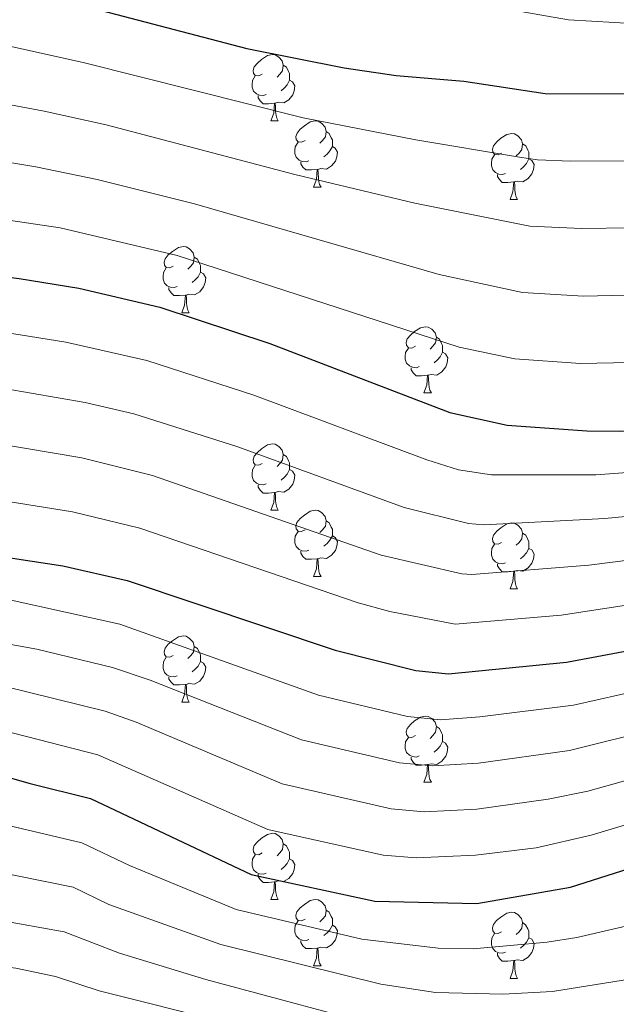
# Model space of a CAD drawing. Units: metres. Extents: x 674370 to 678900, y 4746443 to 4749527.
# Drawn here: x 675654 to 675744, y 4748704 to 4748854 of the extents above; entities that cross this region are included whole.
import ezdxf

# ---------------------------------------------------------------- set-up
doc = ezdxf.new("R2010")
doc.units = ezdxf.units.M
doc.header["$MEASUREMENT"] = 0
for name, color, linetype, lineweight in [('Level 36', 19, 'Continuous', 40), ('Level 4', 36, 'Continuous', 30), ('Level 5', 36, 'Continuous', 0)]:
    doc.layers.add(name, color=color, linetype=linetype, lineweight=lineweight)

msp = doc.modelspace()

# ---------------------------------------------------------------- linework, layer by layer
at = {"layer": 'Level 36', "color": 92, "linetype": 'Continuous', "lineweight": 0}
for points in [[(675690.75, 4748845.38), (675690.22, 4748845.12), (675689.69, 4748845.17), (675689.43, 4748845.54), (675689.37, 4748845.97), (675689.53, 4748846.49), (675690.01, 4748847.08), (675690.65, 4748847.61), (675691.55, 4748848.2), (675692.29, 4748848.36), (675692.71, 4748848.3), (675693.25, 4748847.99), (675693.77, 4748847.4), (675693.93, 4748846.76), (675693.83, 4748845.91), (675693.4, 4748845.38), (675692.98, 4748844.96)], [(675693.93, 4748846.76), (675694.41, 4748846.45), (675694.73, 4748845.81), (675694.89, 4748845.49), (675694.89, 4748844.91), (675694.89, 4748844.48), (675694.51, 4748843.79), (675694.09, 4748843.31), (675693.61, 4748842.89)], [(675691.33, 4748842.3), (675690.91, 4748842.14), (675690.33, 4748842.2), (675689.85, 4748842.41), (675689.43, 4748842.84), (675689.21, 4748843.42), (675689.21, 4748843.84), (675689.27, 4748844.43), (675689.69, 4748845.12)], [(675694.89, 4748844.48), (675695.34, 4748844.23), (675695.69, 4748843.62), (675695.57, 4748842.89), (675695.37, 4748842.25), (675694.78, 4748841.51), (675693.99, 4748841.03), (675693.13, 4748841.14), (675692.71, 4748841.01)], [(675692.59, 4748841.01), (675691.71, 4748840.92), (675690.86, 4748840.92), (675690.43, 4748841.35), (675690.11, 4748841.83), (675690.11, 4748842.14)], [(675692.05, 4748838.32), (675692.49, 4748839.48), (675692.59, 4748841.01), (675692.71, 4748841.01), (675692.74, 4748840.42), (675692.77, 4748839.74), (675692.85, 4748839.12), (675692.96, 4748838.72), (675693.17, 4748838.32)], [(675692.05, 4748838.32), (675693.17, 4748838.32)], [(675697.23, 4748835.35), (675696.69, 4748835.08), (675696.17, 4748835.14), (675695.9, 4748835.51), (675695.85, 4748835.93), (675696.01, 4748836.45), (675696.49, 4748837.05), (675697.12, 4748837.58), (675698.02, 4748838.16), (675698.77, 4748838.32), (675699.19, 4748838.27), (675699.72, 4748837.95), (675700.25, 4748837.37), (675700.41, 4748836.73), (675700.3, 4748835.88), (675699.87, 4748835.35), (675699.45, 4748834.92)], [(675700.41, 4748836.73), (675700.89, 4748836.41), (675701.2, 4748835.77), (675701.36, 4748835.45), (675701.36, 4748834.87), (675701.36, 4748834.45), (675700.99, 4748833.76), (675700.57, 4748833.28), (675700.09, 4748832.86)], [(675697.81, 4748832.27), (675697.39, 4748832.11), (675696.8, 4748832.17), (675696.33, 4748832.38), (675695.9, 4748832.8), (675695.69, 4748833.39), (675695.69, 4748833.81), (675695.74, 4748834.39), (675696.17, 4748835.08)], [(675727, 4748833.44), (675726.47, 4748833.18), (675725.94, 4748833.23), (675725.67, 4748833.6), (675725.62, 4748834.03), (675725.78, 4748834.55), (675726.26, 4748835.14), (675726.89, 4748835.67), (675727.79, 4748836.26), (675728.54, 4748836.42), (675728.96, 4748836.36), (675729.49, 4748836.05), (675730.02, 4748835.46), (675730.18, 4748834.82), (675730.07, 4748833.97), (675729.65, 4748833.44), (675729.23, 4748833.02)], [(675701.36, 4748834.45), (675701.81, 4748834.2), (675702.16, 4748833.58), (675702.05, 4748832.86), (675701.84, 4748832.22), (675701.25, 4748831.48), (675700.46, 4748831), (675699.61, 4748831.1), (675699.18, 4748830.97)], [(675730.18, 4748834.82), (675730.66, 4748834.51), (675730.97, 4748833.87), (675731.13, 4748833.55), (675731.13, 4748832.97), (675731.13, 4748832.54), (675730.76, 4748831.85), (675730.34, 4748831.37), (675729.86, 4748830.95)], [(675699.07, 4748830.97), (675698.18, 4748830.89), (675697.33, 4748830.89), (675696.91, 4748831.32), (675696.59, 4748831.79), (675696.59, 4748832.11)], [(675727.58, 4748830.36), (675727.16, 4748830.2), (675726.57, 4748830.26), (675726.1, 4748830.47), (675725.67, 4748830.9), (675725.46, 4748831.48), (675725.46, 4748831.9), (675725.51, 4748832.49), (675725.94, 4748833.18)], [(675731.13, 4748832.54), (675731.59, 4748832.29), (675731.93, 4748831.68), (675731.82, 4748830.95), (675731.61, 4748830.31), (675731.03, 4748829.57), (675730.23, 4748829.09), (675729.38, 4748829.2), (675728.95, 4748829.07)], [(675698.53, 4748828.29), (675698.96, 4748829.45), (675699.07, 4748830.97), (675699.18, 4748830.97), (675699.21, 4748830.39), (675699.25, 4748829.7), (675699.32, 4748829.09), (675699.43, 4748828.69), (675699.65, 4748828.29)], [(675728.84, 4748829.07), (675727.95, 4748828.98), (675727.11, 4748828.98), (675726.68, 4748829.41), (675726.36, 4748829.89), (675726.36, 4748830.2)], [(675728.3, 4748826.38), (675728.73, 4748827.54), (675728.84, 4748829.07), (675728.95, 4748829.07), (675728.99, 4748828.48), (675729.02, 4748827.8), (675729.09, 4748827.18), (675729.21, 4748826.78), (675729.42, 4748826.38)], [(675698.53, 4748828.29), (675699.65, 4748828.29)], [(675728.3, 4748826.38), (675729.42, 4748826.38)], [(675677.25, 4748816.3), (675676.72, 4748816.03), (675676.19, 4748816.09), (675675.92, 4748816.46), (675675.87, 4748816.89), (675676.03, 4748817.41), (675676.51, 4748818), (675677.14, 4748818.53), (675678.04, 4748819.11), (675678.79, 4748819.27), (675679.21, 4748819.22), (675679.74, 4748818.91), (675680.27, 4748818.32), (675680.43, 4748817.68), (675680.32, 4748816.83), (675679.9, 4748816.3), (675679.48, 4748815.87)], [(675680.43, 4748817.68), (675680.91, 4748817.37), (675681.22, 4748816.73), (675681.38, 4748816.41), (675681.38, 4748815.83), (675681.38, 4748815.4), (675681.01, 4748814.71), (675680.59, 4748814.23), (675680.11, 4748813.81)], [(675677.83, 4748813.22), (675677.41, 4748813.06), (675676.82, 4748813.12), (675676.35, 4748813.33), (675675.92, 4748813.75), (675675.71, 4748814.34), (675675.71, 4748814.76), (675675.76, 4748815.35), (675676.19, 4748816.03)], [(675681.38, 4748815.4), (675681.84, 4748815.15), (675682.18, 4748814.53), (675682.07, 4748813.81), (675681.86, 4748813.17), (675681.28, 4748812.43), (675680.48, 4748811.95), (675679.63, 4748812.05), (675679.2, 4748811.93)], [(675679.09, 4748811.93), (675678.2, 4748811.84), (675677.36, 4748811.84), (675676.93, 4748812.27), (675676.61, 4748812.75), (675676.61, 4748813.06)], [(675678.55, 4748809.24), (675678.98, 4748810.4), (675679.09, 4748811.93), (675679.2, 4748811.93), (675679.24, 4748811.34), (675679.27, 4748810.65), (675679.34, 4748810.04), (675679.46, 4748809.64), (675679.67, 4748809.24)], [(675678.55, 4748809.24), (675679.67, 4748809.24)], [(675713.94, 4748804.16), (675713.41, 4748803.89), (675712.88, 4748803.95), (675712.61, 4748804.32), (675712.56, 4748804.75), (675712.72, 4748805.27), (675713.2, 4748805.86), (675713.83, 4748806.39), (675714.73, 4748806.97), (675715.48, 4748807.13), (675715.9, 4748807.08), (675716.43, 4748806.77), (675716.96, 4748806.18), (675717.12, 4748805.54), (675717.01, 4748804.69), (675716.59, 4748804.16), (675716.17, 4748803.73)], [(675717.12, 4748805.54), (675717.6, 4748805.23), (675717.91, 4748804.59), (675718.07, 4748804.27), (675718.07, 4748803.69), (675718.07, 4748803.26), (675717.7, 4748802.57), (675717.28, 4748802.09), (675716.8, 4748801.67)], [(675714.52, 4748801.08), (675714.1, 4748800.92), (675713.51, 4748800.98), (675713.04, 4748801.19), (675712.61, 4748801.61), (675712.4, 4748802.2), (675712.4, 4748802.62), (675712.45, 4748803.21), (675712.88, 4748803.89)], [(675718.07, 4748803.26), (675718.53, 4748803.01), (675718.87, 4748802.39), (675718.76, 4748801.67), (675718.55, 4748801.03), (675717.97, 4748800.29), (675717.17, 4748799.81), (675716.32, 4748799.91), (675715.89, 4748799.79)], [(675715.78, 4748799.79), (675714.89, 4748799.7), (675714.05, 4748799.7), (675713.62, 4748800.13), (675713.3, 4748800.61), (675713.3, 4748800.92)], [(675715.24, 4748797.1), (675715.67, 4748798.26), (675715.78, 4748799.79), (675715.89, 4748799.79), (675715.93, 4748799.2), (675715.96, 4748798.51), (675716.03, 4748797.9), (675716.15, 4748797.5), (675716.36, 4748797.1)], [(675715.24, 4748797.1), (675716.36, 4748797.1)], [(675690.75, 4748786.39), (675690.22, 4748786.13), (675689.69, 4748786.18), (675689.43, 4748786.55), (675689.37, 4748786.98), (675689.53, 4748787.5), (675690.01, 4748788.09), (675690.65, 4748788.62), (675691.55, 4748789.21), (675692.29, 4748789.37), (675692.71, 4748789.31), (675693.25, 4748789), (675693.77, 4748788.41), (675693.93, 4748787.77), (675693.83, 4748786.92), (675693.4, 4748786.39), (675692.98, 4748785.97)], [(675693.93, 4748787.77), (675694.41, 4748787.46), (675694.73, 4748786.82), (675694.89, 4748786.5), (675694.89, 4748785.92), (675694.89, 4748785.49), (675694.51, 4748784.8), (675694.09, 4748784.32), (675693.61, 4748783.9)], [(675691.33, 4748783.31), (675690.91, 4748783.15), (675690.33, 4748783.21), (675689.85, 4748783.42), (675689.43, 4748783.85), (675689.21, 4748784.43), (675689.21, 4748784.85), (675689.27, 4748785.44), (675689.69, 4748786.13)], [(675694.89, 4748785.49), (675695.34, 4748785.24), (675695.69, 4748784.63), (675695.57, 4748783.9), (675695.37, 4748783.26), (675694.78, 4748782.52), (675693.99, 4748782.04), (675693.13, 4748782.15), (675692.71, 4748782.02)], [(675692.59, 4748782.02), (675691.71, 4748781.93), (675690.86, 4748781.93), (675690.43, 4748782.36), (675690.11, 4748782.84), (675690.11, 4748783.15)], [(675692.05, 4748779.33), (675692.49, 4748780.49), (675692.59, 4748782.02), (675692.71, 4748782.02), (675692.74, 4748781.43), (675692.77, 4748780.75), (675692.85, 4748780.13), (675692.96, 4748779.73), (675693.17, 4748779.33)], [(675692.05, 4748779.33), (675693.17, 4748779.33)], [(675697.22, 4748776.36), (675696.69, 4748776.09), (675696.16, 4748776.15), (675695.9, 4748776.52), (675695.84, 4748776.94), (675696, 4748777.46), (675696.48, 4748778.06), (675697.12, 4748778.59), (675698.02, 4748779.17), (675698.76, 4748779.33), (675699.19, 4748779.28), (675699.72, 4748778.96), (675700.25, 4748778.38), (675700.41, 4748777.74), (675700.3, 4748776.89), (675699.87, 4748776.36), (675699.45, 4748775.93)], [(675700.41, 4748777.74), (675700.88, 4748777.42), (675701.2, 4748776.78), (675701.36, 4748776.46), (675701.36, 4748775.88), (675701.36, 4748775.46), (675700.99, 4748774.77), (675700.57, 4748774.29), (675700.09, 4748773.87)], [(675727, 4748774.45), (675726.47, 4748774.19), (675725.94, 4748774.24), (675725.67, 4748774.61), (675725.62, 4748775.04), (675725.78, 4748775.56), (675726.26, 4748776.15), (675726.89, 4748776.68), (675727.79, 4748777.27), (675728.54, 4748777.43), (675728.96, 4748777.37), (675729.49, 4748777.06), (675730.02, 4748776.47), (675730.18, 4748775.83), (675730.07, 4748774.98), (675729.65, 4748774.45), (675729.23, 4748774.03)], [(675697.81, 4748773.28), (675697.38, 4748773.12), (675696.8, 4748773.18), (675696.32, 4748773.39), (675695.9, 4748773.81), (675695.68, 4748774.4), (675695.68, 4748774.82), (675695.74, 4748775.4), (675696.16, 4748776.09)], [(675701.36, 4748775.46), (675701.81, 4748775.21), (675702.16, 4748774.59), (675702.05, 4748773.87), (675701.84, 4748773.23), (675701.25, 4748772.49), (675700.46, 4748772.01), (675699.61, 4748772.11), (675699.18, 4748771.98)], [(675730.18, 4748775.83), (675730.66, 4748775.52), (675730.97, 4748774.88), (675731.13, 4748774.56), (675731.13, 4748773.98), (675731.13, 4748773.55), (675730.76, 4748772.86), (675730.34, 4748772.38), (675729.86, 4748771.96)], [(675727.58, 4748771.37), (675727.16, 4748771.21), (675726.57, 4748771.27), (675726.1, 4748771.48), (675725.67, 4748771.91), (675725.46, 4748772.49), (675725.46, 4748772.91), (675725.51, 4748773.5), (675725.94, 4748774.19)], [(675699.07, 4748771.98), (675698.18, 4748771.9), (675697.33, 4748771.9), (675696.91, 4748772.33), (675696.59, 4748772.8), (675696.59, 4748773.12)], [(675731.13, 4748773.55), (675731.59, 4748773.3), (675731.93, 4748772.69), (675731.82, 4748771.96), (675731.61, 4748771.32), (675731.03, 4748770.58), (675730.23, 4748770.1), (675729.38, 4748770.21), (675728.95, 4748770.08)], [(675698.52, 4748769.3), (675698.96, 4748770.46), (675699.07, 4748771.98), (675699.18, 4748771.98), (675699.21, 4748771.4), (675699.25, 4748770.71), (675699.32, 4748770.1), (675699.43, 4748769.7), (675699.65, 4748769.3)], [(675728.84, 4748770.08), (675727.95, 4748769.99), (675727.11, 4748769.99), (675726.68, 4748770.42), (675726.36, 4748770.9), (675726.36, 4748771.21)], [(675728.3, 4748767.39), (675728.73, 4748768.55), (675728.84, 4748770.08), (675728.95, 4748770.08), (675728.99, 4748769.49), (675729.02, 4748768.81), (675729.09, 4748768.19), (675729.21, 4748767.79), (675729.42, 4748767.39)], [(675698.52, 4748769.3), (675699.65, 4748769.3)], [(675728.3, 4748767.39), (675729.42, 4748767.39)], [(675677.25, 4748757.31), (675676.72, 4748757.04), (675676.19, 4748757.1), (675675.92, 4748757.47), (675675.87, 4748757.89), (675676.03, 4748758.41), (675676.51, 4748759.01), (675677.14, 4748759.54), (675678.04, 4748760.12), (675678.79, 4748760.28), (675679.21, 4748760.23), (675679.74, 4748759.91), (675680.27, 4748759.33), (675680.43, 4748758.69), (675680.32, 4748757.84), (675679.9, 4748757.31), (675679.48, 4748756.88)], [(675680.43, 4748758.69), (675680.91, 4748758.37), (675681.22, 4748757.73), (675681.38, 4748757.41), (675681.38, 4748756.83), (675681.38, 4748756.41), (675681.01, 4748755.72), (675680.59, 4748755.24), (675680.11, 4748754.82)], [(675677.83, 4748754.23), (675677.41, 4748754.07), (675676.82, 4748754.13), (675676.35, 4748754.34), (675675.92, 4748754.76), (675675.71, 4748755.35), (675675.71, 4748755.77), (675675.76, 4748756.35), (675676.19, 4748757.04)], [(675681.38, 4748756.41), (675681.84, 4748756.16), (675682.18, 4748755.54), (675682.07, 4748754.82), (675681.86, 4748754.18), (675681.28, 4748753.44), (675680.48, 4748752.96), (675679.63, 4748753.06), (675679.2, 4748752.93)], [(675679.09, 4748752.93), (675678.2, 4748752.85), (675677.36, 4748752.85), (675676.93, 4748753.28), (675676.61, 4748753.75), (675676.61, 4748754.07)], [(675678.55, 4748750.25), (675678.98, 4748751.41), (675679.09, 4748752.93), (675679.2, 4748752.93), (675679.24, 4748752.35), (675679.27, 4748751.66), (675679.34, 4748751.05), (675679.46, 4748750.65), (675679.67, 4748750.25)], [(675678.55, 4748750.25), (675679.67, 4748750.25)], [(675713.94, 4748745.17), (675713.41, 4748744.9), (675712.88, 4748744.96), (675712.61, 4748745.33), (675712.56, 4748745.75), (675712.72, 4748746.27), (675713.2, 4748746.87), (675713.83, 4748747.4), (675714.73, 4748747.98), (675715.48, 4748748.14), (675715.9, 4748748.09), (675716.43, 4748747.77), (675716.96, 4748747.19), (675717.12, 4748746.55), (675717.01, 4748745.7), (675716.59, 4748745.17), (675716.17, 4748744.74)], [(675717.12, 4748746.55), (675717.6, 4748746.23), (675717.91, 4748745.59), (675718.07, 4748745.27), (675718.07, 4748744.69), (675718.07, 4748744.27), (675717.7, 4748743.58), (675717.28, 4748743.1), (675716.8, 4748742.68)], [(675714.52, 4748742.09), (675714.1, 4748741.93), (675713.51, 4748741.99), (675713.04, 4748742.2), (675712.61, 4748742.62), (675712.4, 4748743.21), (675712.4, 4748743.63), (675712.45, 4748744.21), (675712.88, 4748744.9)], [(675718.07, 4748744.27), (675718.53, 4748744.02), (675718.87, 4748743.4), (675718.76, 4748742.68), (675718.55, 4748742.04), (675717.97, 4748741.3), (675717.17, 4748740.82), (675716.32, 4748740.92), (675715.89, 4748740.79)], [(675715.78, 4748740.79), (675714.89, 4748740.71), (675714.05, 4748740.71), (675713.62, 4748741.14), (675713.3, 4748741.61), (675713.3, 4748741.93)], [(675715.24, 4748738.11), (675715.67, 4748739.27), (675715.78, 4748740.79), (675715.89, 4748740.79), (675715.93, 4748740.21), (675715.96, 4748739.52), (675716.03, 4748738.91), (675716.15, 4748738.51), (675716.36, 4748738.11)], [(675715.24, 4748738.11), (675716.36, 4748738.11)], [(675690.75, 4748727.4), (675690.22, 4748727.13), (675689.69, 4748727.19), (675689.42, 4748727.56), (675689.37, 4748727.99), (675689.53, 4748728.51), (675690.01, 4748729.1), (675690.64, 4748729.63), (675691.54, 4748730.21), (675692.29, 4748730.37), (675692.71, 4748730.32), (675693.24, 4748730.01), (675693.77, 4748729.42), (675693.93, 4748728.78), (675693.82, 4748727.93), (675693.4, 4748727.4), (675692.98, 4748726.97)], [(675693.93, 4748728.78), (675694.41, 4748728.47), (675694.72, 4748727.83), (675694.88, 4748727.51), (675694.88, 4748726.93), (675694.88, 4748726.5), (675694.51, 4748725.81), (675694.09, 4748725.33), (675693.61, 4748724.91)], [(675691.33, 4748724.32), (675690.91, 4748724.16), (675690.32, 4748724.22), (675689.85, 4748724.43), (675689.42, 4748724.85), (675689.21, 4748725.44), (675689.21, 4748725.86), (675689.26, 4748726.45), (675689.69, 4748727.13)], [(675694.88, 4748726.5), (675695.34, 4748726.25), (675695.68, 4748725.63), (675695.57, 4748724.91), (675695.36, 4748724.27), (675694.78, 4748723.53), (675693.98, 4748723.05), (675693.13, 4748723.15), (675692.7, 4748723.03)], [(675692.59, 4748723.03), (675691.7, 4748722.94), (675690.86, 4748722.94), (675690.43, 4748723.37), (675690.11, 4748723.85), (675690.11, 4748724.16)], [(675692.05, 4748720.34), (675692.48, 4748721.5), (675692.59, 4748723.03), (675692.7, 4748723.03), (675692.74, 4748722.44), (675692.77, 4748721.75), (675692.84, 4748721.14), (675692.96, 4748720.74), (675693.17, 4748720.34)], [(675692.05, 4748720.34), (675693.17, 4748720.34)], [(675697.22, 4748717.37), (675696.69, 4748717.1), (675696.16, 4748717.15), (675695.9, 4748717.53), (675695.84, 4748717.95), (675696, 4748718.47), (675696.48, 4748719.07), (675697.12, 4748719.59), (675698.02, 4748720.18), (675698.76, 4748720.34), (675699.19, 4748720.29), (675699.72, 4748719.97), (675700.25, 4748719.39), (675700.41, 4748718.75), (675700.3, 4748717.89), (675699.87, 4748717.37), (675699.45, 4748716.94)], [(675700.41, 4748718.75), (675700.88, 4748718.43), (675701.2, 4748717.79), (675701.36, 4748717.47), (675701.36, 4748716.89), (675701.36, 4748716.47), (675700.99, 4748715.77), (675700.57, 4748715.29), (675700.09, 4748714.87)], [(675726.99, 4748715.46), (675726.47, 4748715.19), (675725.93, 4748715.25), (675725.67, 4748715.62), (675725.61, 4748716.05), (675725.77, 4748716.57), (675726.25, 4748717.16), (675726.89, 4748717.69), (675727.79, 4748718.27), (675728.53, 4748718.43), (675728.96, 4748718.38), (675729.49, 4748718.07), (675730.02, 4748717.48), (675730.18, 4748716.84), (675730.07, 4748715.99), (675729.65, 4748715.46), (675729.23, 4748715.03)], [(675697.81, 4748714.29), (675697.38, 4748714.13), (675696.8, 4748714.19), (675696.32, 4748714.39), (675695.9, 4748714.82), (675695.68, 4748715.41), (675695.68, 4748715.83), (675695.74, 4748716.41), (675696.16, 4748717.1)], [(675701.36, 4748716.47), (675701.81, 4748716.21), (675702.16, 4748715.6), (675702.05, 4748714.87), (675701.84, 4748714.23), (675701.25, 4748713.49), (675700.46, 4748713.01), (675699.61, 4748713.12), (675699.18, 4748712.99)], [(675730.18, 4748716.84), (675730.65, 4748716.53), (675730.97, 4748715.89), (675731.13, 4748715.57), (675731.13, 4748714.99), (675731.13, 4748714.56), (675730.76, 4748713.87), (675730.34, 4748713.39), (675729.86, 4748712.97)], [(675727.58, 4748712.38), (675727.15, 4748712.22), (675726.57, 4748712.28), (675726.09, 4748712.49), (675725.67, 4748712.91), (675725.45, 4748713.5), (675725.45, 4748713.92), (675725.51, 4748714.51), (675725.93, 4748715.19)], [(675731.13, 4748714.56), (675731.59, 4748714.31), (675731.93, 4748713.69), (675731.82, 4748712.97), (675731.61, 4748712.33), (675731.03, 4748711.59), (675730.23, 4748711.11), (675729.38, 4748711.21), (675728.95, 4748711.09)], [(675699.07, 4748712.99), (675698.18, 4748712.91), (675697.33, 4748712.91), (675696.91, 4748713.33), (675696.59, 4748713.81), (675696.59, 4748714.13)], [(675698.52, 4748710.31), (675698.96, 4748711.47), (675699.07, 4748712.99), (675699.18, 4748712.99), (675699.21, 4748712.41), (675699.25, 4748711.72), (675699.32, 4748711.11), (675699.43, 4748710.71), (675699.65, 4748710.31)], [(675728.84, 4748711.09), (675727.95, 4748711), (675727.11, 4748711), (675726.68, 4748711.43), (675726.36, 4748711.91), (675726.36, 4748712.22)], [(675698.52, 4748710.31), (675699.65, 4748710.31)], [(675728.29, 4748708.4), (675728.73, 4748709.56), (675728.84, 4748711.09), (675728.95, 4748711.09), (675728.99, 4748710.5), (675729.02, 4748709.81), (675729.09, 4748709.2), (675729.21, 4748708.8), (675729.42, 4748708.4)], [(675728.29, 4748708.4), (675729.42, 4748708.4)]]:
    msp.add_lwpolyline(points, dxfattribs=at)
at = {"layer": 'Level 4', "color": 36, "linetype": 'Continuous', "lineweight": 30}
for points in [[(675336.52, 4748899.87, 1150.01), (675415.25, 4748854.71, 1150.01), (675450.57, 4748836.87, 1150.01), (675455.15, 4748834.88, 1150.01), (675462, 4748832.44, 1150.01), (675471.57, 4748829.55, 1150.01), (675497.89, 4748824, 1150.01), (675507.84, 4748822.94, 1150.01), (675532.59, 4748820.97, 1150.01), (675572.83, 4748818.44, 1150.01), (675610.76, 4748817.83, 1150.01), (675625.74, 4748817.21, 1150.01), (675639.03, 4748816.23, 1150.01), (675653.92, 4748814.43, 1150.01), (675662.94, 4748812.98, 1150.01), (675675.21, 4748810.07, 1150.01), (675691.88, 4748804.57, 1150.01), (675719.16, 4748794.15, 1150.01), (675727.86, 4748792.21, 1150.01), (675739.94, 4748791.34, 1150.01), (675744.94, 4748791.32, 1150.01), (675757.16, 4748792.03, 1150.01)], [(675655.37, 4748857.99, 1125.01), (675688.41, 4748849.26, 1125.01), (675703.13, 4748846.33, 1125.01), (675711.04, 4748845.19, 1125.01), (675721.29, 4748844.31, 1125.01), (675733.59, 4748842.46, 1125.01), (675753.63, 4748842.43, 1125.01), (675761.22, 4748841.9, 1125.01), (675761.48, 4748841.86, 1125.01)], [(675337.27, 4748851.2, 1175.01), (675425.01, 4748801.5, 1175.01), (675433.97, 4748796.95, 1175.01), (675443.17, 4748792.93, 1175.01), (675452.63, 4748789.65, 1175.01), (675457.46, 4748788.34, 1175.01), (675482.99, 4748782.85, 1175.01), (675493.28, 4748780.93, 1175.01), (675508.15, 4748778.98, 1175.01), (675532.02, 4748776.62, 1175.01), (675551.12, 4748775.5, 1175.01), (675631.93, 4748774.06, 1175.01), (675648.2, 4748772.77, 1175.01), (675660.51, 4748770.88, 1175.01), (675670.26, 4748768.67, 1175.01), (675701.81, 4748758.1, 1175.01), (675714.01, 4748755.05, 1175.01), (675718.96, 4748754.52, 1175.01), (675736.84, 4748756.3, 1175.01), (675754.68, 4748759.65, 1175.01)], [(675396.61, 4748779.49, 1200.01), (675413.18, 4748769.97, 1200.01), (675426.52, 4748763.14, 1200.01), (675439.42, 4748757.54, 1200.01), (675448.83, 4748754.92, 1200.01), (675463.55, 4748752.06, 1200.01), (675478.26, 4748750.15, 1200.01), (675488.21, 4748749.21, 1200.01), (675500.89, 4748748.74, 1200.01), (675528.97, 4748748.67, 1200.01), (675572.85, 4748747.24, 1200.01), (675622.06, 4748744.13, 1200.01), (675645.95, 4748740.67, 1200.01), (675655.59, 4748737.93, 1200.01), (675664.74, 4748735.67, 1200.01), (675689.07, 4748724.14, 1200.01), (675707.82, 4748720.07, 1200.01), (675723.23, 4748719.74, 1200.01), (675737.46, 4748722.2, 1200.01), (675751.91, 4748726.82, 1200.01)]]:
    msp.add_polyline3d(points, dxfattribs=at)
at = {"layer": 'Level 5', "color": 36, "linetype": 'Continuous', "lineweight": 0}
for points in [[(675344.99, 4748885.52, 1155.01), (675410.43, 4748847.89, 1155.01), (675446.35, 4748829.34, 1155.01), (675456.5, 4748825.12, 1155.01), (675468.75, 4748821.32, 1155.01), (675495.89, 4748815.59, 1155.01), (675506.91, 4748814.3, 1155.01), (675526.83, 4748812.55, 1155.01), (675572.24, 4748809.79, 1155.01), (675609.83, 4748809.17, 1155.01), (675624.81, 4748808.62, 1155.01), (675638.61, 4748807.71, 1155.01), (675652.78, 4748806.09, 1155.01), (675660.98, 4748804.78, 1155.01), (675673.24, 4748802.01, 1155.01), (675689.45, 4748796.75, 1155.01), (675715.69, 4748786.94, 1155.01), (675720.49, 4748785.44, 1155.01), (675725.45, 4748784.69, 1155.01), (675741.29, 4748784.7, 1155.01), (675776.15, 4748787.25, 1155.01)], [(675435.46, 4748865.36, 1140.01), (675458.91, 4748853.51, 1140.01), (675463.55, 4748851.64, 1140.01), (675473.22, 4748848.42, 1140.01), (675485.85, 4748845.36, 1140.01), (675498.78, 4748843.38, 1140.01), (675503.76, 4748842.9, 1140.01), (675532.27, 4748841.2, 1140.01), (675604.72, 4748837.84, 1140.01), (675613.43, 4748837.15, 1140.01), (675639.66, 4748834.14, 1140.01), (675656.43, 4748831.34, 1140.01), (675665.71, 4748829.45, 1140.01), (675680.49, 4748825.75, 1140.01), (675717.57, 4748815.04, 1140.01), (675730.15, 4748812.31, 1140.01), (675739.4, 4748811.78, 1140.01), (675754.4, 4748812.11, 1140.01)], [(675425.62, 4748860, 1145.01), (675454.74, 4748845.19, 1145.01), (675459.34, 4748843.25, 1145.01), (675470, 4748839.71, 1145.01), (675483.6, 4748836.4, 1145.01), (675498.34, 4748833.69, 1145.01), (675503.3, 4748833.11, 1145.01), (675532.43, 4748831.09, 1145.01), (675572.73, 4748828.85, 1145.01), (675612.09, 4748827.49, 1145.01), (675640.31, 4748825.04, 1145.01), (675660.11, 4748822.09, 1145.01), (675677.85, 4748817.91, 1145.01), (675720.58, 4748804.04, 1145.01), (675729.01, 4748802.26, 1145.01), (675738.98, 4748801.56, 1145.01), (675771.35, 4748802.2, 1145.01)], [(675611.58, 4748857.13, 1130.01), (675643.54, 4748851.62, 1130.01), (675663.81, 4748847.11, 1130.01), (675696.95, 4748838.76, 1130.01), (675714, 4748835.45, 1130.01), (675729.74, 4748832.84, 1130.01), (675732.45, 4748832.41, 1130.01), (675737.44, 4748832.22, 1130.01), (675753.88, 4748832.32, 1130.01), (675758.87, 4748831.99, 1130.01), (675774.88, 4748830.58, 1130.01), (675778.54, 4748829.94, 1130.01), (675822.29, 4748827.04, 1130.01), (675863.35, 4748824.71, 1130.01), (675919.69, 4748820.55, 1130.01), (675949.16, 4748816.89, 1130.01), (675985.14, 4748810.85, 1130.01), (676041.99, 4748796.4, 1130.01), (676144.41, 4748774.37, 1130.01), (676170.59, 4748769.13, 1130.01)], [(675718.34, 4748856.98, 1120.01), (675737.16, 4748853.61, 1120.01), (675761.55, 4748852.19, 1120.01), (675777.72, 4748850.07, 1120.01), (675792.7, 4748847.81, 1120.01), (675821.54, 4748844.57, 1120.01), (675918.47, 4748836.93, 1120.01), (675954.32, 4748832, 1120.01), (675982.49, 4748826.95, 1120.01), (676001.64, 4748822.54, 1120.01), (676031.66, 4748814.73, 1120.01), (676046.39, 4748811.46, 1120.01), (676075.43, 4748806.14, 1120.01), (676104.99, 4748800.27, 1120.01), (676148.01, 4748791.13, 1120.01), (676170.16, 4748786.85, 1120.01)], [(675488.14, 4748854.52, 1135.01), (675499.23, 4748853.07, 1135.01), (675532.11, 4748851.32, 1135.01), (675562.09, 4748850.29, 1135.01), (675600.68, 4748848.14, 1135.01), (675610.65, 4748847.3, 1135.01), (675636.67, 4748843.7, 1135.01), (675657.69, 4748839.8, 1135.01), (675667.1, 4748837.69, 1135.01), (675695.68, 4748830.21, 1135.01), (675713.84, 4748825.83, 1135.01), (675731.3, 4748822.36, 1135.01), (675739.13, 4748822.01, 1135.01), (675754.14, 4748822.22, 1135.01), (675773.66, 4748821.1, 1135.01), (675778.93, 4748820.43, 1135.01), (675879.8, 4748816.62, 1135.01), (675919.18, 4748813.79, 1135.01), (675948.33, 4748810.1, 1135.01), (675984.08, 4748804, 1135.01), (676001.62, 4748799.95, 1135.01), (676039.57, 4748790.12, 1135.01), (676094.8, 4748777.71, 1135.01), (676167.15, 4748760.59, 1135.01)], [(675401.92, 4748843.16, 1160.01), (675433.19, 4748826.46, 1160.01), (675446.65, 4748819.69, 1160.01), (675456.35, 4748815.98, 1160.01), (675465.93, 4748813.1, 1160.01), (675493.89, 4748807.17, 1160.01), (675505.98, 4748805.62, 1160.01), (675530.87, 4748803.33, 1160.01), (675571.96, 4748801.12, 1160.01), (675608.9, 4748800.51, 1160.01), (675631.21, 4748799.73, 1160.01), (675651.63, 4748797.76, 1160.01), (675663.93, 4748795.64, 1160.01), (675671.27, 4748793.95, 1160.01), (675687.03, 4748788.94, 1160.01), (675712.22, 4748779.73, 1160.01), (675721.99, 4748777.31, 1160.01), (675724.3, 4748777.13, 1160.01), (675742.63, 4748778.06, 1160.01), (675777.09, 4748781.38, 1160.01)], [(675402.13, 4748833.53, 1165.01), (675437.61, 4748814.44, 1165.01), (675449.84, 4748809.09, 1165.01), (675458.28, 4748806.19, 1165.01), (675463.12, 4748804.87, 1165.01), (675486.25, 4748799.88, 1165.01), (675496.84, 4748797.98, 1165.01), (675510.02, 4748796.4, 1165.01), (675529.93, 4748794.53, 1165.01), (675551.69, 4748793.18, 1165.01), (675571.68, 4748792.46, 1165.01), (675631.45, 4748791.17, 1165.01), (675650.49, 4748789.43, 1165.01), (675663.43, 4748787.26, 1165.01), (675674.13, 4748784.56, 1165.01), (675708.75, 4748772.52, 1165.01), (675720.99, 4748769.69, 1165.01), (675722.52, 4748769.59, 1165.01), (675740.22, 4748771, 1165.01), (675773.67, 4748775.23, 1165.01)], [(675397.98, 4748826.34, 1170.01), (675433.17, 4748807.03, 1170.01), (675438.18, 4748804.56, 1170.01), (675446.51, 4748801.08, 1170.01), (675455.45, 4748797.92, 1170.01), (675460.3, 4748796.63, 1170.01), (675484.62, 4748791.37, 1170.01), (675494.83, 4748789.54, 1170.01), (675509.09, 4748787.69, 1170.01), (675528.99, 4748785.73, 1170.01), (675556.4, 4748784.18, 1170.01), (675631.69, 4748782.61, 1170.01), (675649.35, 4748781.1, 1170.01), (675661.97, 4748779.07, 1170.01), (675672.2, 4748776.63, 1170.01), (675705.28, 4748765.31, 1170.01), (675710.08, 4748763.96, 1170.01), (675719.98, 4748762.05, 1170.01), (675736.04, 4748763.41, 1170.01), (675774.93, 4748769.38, 1170.01)], [(675389.87, 4748813.95, 1180.01), (675425.78, 4748793.61, 1180.01), (675440.73, 4748786.59, 1180.01), (675449.99, 4748783.23, 1180.01), (675454.8, 4748781.87, 1180.01), (675480.22, 4748776.63, 1180.01), (675493.27, 4748774.55, 1180.01), (675507.7, 4748772.93, 1180.01), (675527.63, 4748771.3, 1180.01), (675550.69, 4748770, 1180.01), (675630.94, 4748767.93, 1180.01), (675652.71, 4748765.71, 1180.01), (675669.16, 4748762.07, 1180.01), (675699.26, 4748751.31, 1180.01), (675712.77, 4748748.06, 1180.01), (675717.75, 4748747.55, 1180.01), (675723.71, 4748748.01, 1180.01), (675737.91, 4748749.79, 1180.01), (675748.68, 4748752.19, 1180.01)], [(675386.39, 4748808.47, 1185.01), (675414.07, 4748792.43, 1185.01), (675427.41, 4748785.26, 1185.01), (675433.74, 4748782.23, 1185.01), (675442.98, 4748778.36, 1185.01), (675452.15, 4748775.4, 1185.01), (675478.53, 4748770.17, 1185.01), (675493.25, 4748768.17, 1185.01), (675507.25, 4748766.88, 1185.01), (675550.26, 4748764.51, 1185.01), (675579.8, 4748763.75, 1185.01), (675626.48, 4748762.01, 1185.01), (675647.3, 4748759.93, 1185.01), (675656.61, 4748758.25, 1185.01), (675668.05, 4748755.47, 1185.01), (675673.74, 4748753.56, 1185.01), (675696.71, 4748744.52, 1185.01), (675711.53, 4748741.06, 1185.01), (675716.52, 4748740.59, 1185.01), (675723.49, 4748741, 1185.01), (675737.27, 4748742.94, 1185.01), (675750.7, 4748746.23, 1185.01)], [(675399.87, 4748792.92, 1190.01), (675419.7, 4748781.67, 1190.01), (675431.33, 4748775.86, 1190.01), (675444.7, 4748770.39, 1190.01), (675452.28, 4748768.29, 1190.01), (675476.85, 4748763.71, 1190.01), (675493.07, 4748761.8, 1190.01), (675506.8, 4748760.83, 1190.01), (675549.83, 4748759.01, 1190.01), (675577.15, 4748758.23, 1190.01), (675621.68, 4748756.17, 1190.01), (675628.97, 4748755.67, 1190.01), (675646.85, 4748753.51, 1190.01), (675651.77, 4748752.62, 1190.01), (675666.95, 4748748.87, 1190.01), (675671.66, 4748747.2, 1190.01), (675693.74, 4748737.85, 1190.01), (675710.29, 4748734.07, 1190.01), (675715.28, 4748733.63, 1190.01), (675723.26, 4748734.02, 1190.01), (675734.04, 4748735.53, 1190.01), (675740.07, 4748736.75, 1190.01), (675752.71, 4748740.27, 1190.01)], [(675396.09, 4748787.48, 1195.01), (675416.44, 4748775.82, 1195.01), (675428.92, 4748769.5, 1195.01), (675442.06, 4748763.96, 1195.01), (675450.55, 4748761.6, 1195.01), (675469.23, 4748758.11, 1195.01), (675488.15, 4748755.75, 1195.01), (675505.36, 4748754.81, 1195.01), (675529.58, 4748754.26, 1195.01), (675577.5, 4748752.59, 1195.01), (675621.87, 4748750.15, 1195.01), (675642.86, 4748747.58, 1195.01), (675651.28, 4748746, 1195.01), (675665.85, 4748742.27, 1195.01), (675691.61, 4748730.93, 1195.01), (675709.06, 4748727.07, 1195.01), (675714.04, 4748726.65, 1195.01), (675723.03, 4748727.06, 1195.01), (675732.26, 4748728.19, 1195.01), (675740.6, 4748730.08, 1195.01), (675754.73, 4748734.32, 1195.01)], [(675392.82, 4748774.63, 1205.01), (675409.84, 4748765.63, 1205.01), (675424.31, 4748758.84, 1205.01), (675437.51, 4748753.44, 1205.01), (675442.27, 4748751.9, 1205.01), (675447.15, 4748750.78, 1205.01), (675462.24, 4748747.95, 1205.01), (675481.96, 4748745.56, 1205.01), (675533.59, 4748743.78, 1205.01), (675572.57, 4748741.18, 1205.01), (675620.77, 4748736.92, 1205.01), (675644.1, 4748733.48, 1205.01), (675663.41, 4748728.93, 1205.01), (675670.64, 4748725.5, 1205.01), (675686.77, 4748718.83, 1205.01), (675705.84, 4748714.35, 1205.01), (675717.41, 4748712.98, 1205.01), (675722.71, 4748712.86, 1205.01), (675733.92, 4748713.86, 1205.01), (675738.38, 4748714.6, 1205.01), (675749.99, 4748717.28, 1205.01)], [(675406.49, 4748761.31, 1210.01), (675422.07, 4748754.55, 1210.01), (675435.6, 4748749.34, 1210.01), (675445.25, 4748746.7, 1210.01), (675460.92, 4748743.84, 1210.01), (675475.71, 4748742.06, 1210.01), (675485.68, 4748741.23, 1210.01), (675533.2, 4748739.02, 1210.01), (675572.3, 4748735.12, 1210.01), (675619.47, 4748729.72, 1210.01), (675629.89, 4748727.97, 1210.01), (675639.81, 4748726.7, 1210.01), (675662.07, 4748722.19, 1210.01), (675667.5, 4748719.61, 1210.01), (675684.47, 4748713.51, 1210.01), (675708.73, 4748707.51, 1210.01), (675716.98, 4748706.25, 1210.01), (675727.19, 4748705.99, 1210.01), (675734.72, 4748706.43, 1210.01), (675753.01, 4748709.32, 1210.01)], [(675401.68, 4748757.6, 1215.01), (675419.83, 4748750.26, 1215.01), (675433.69, 4748745.24, 1215.01), (675443.34, 4748742.62, 1215.01), (675459.61, 4748739.73, 1215.01), (675474.44, 4748738.01, 1215.01), (675484.41, 4748737.24, 1215.01), (675503.72, 4748736.51, 1215.01), (675532.82, 4748734.24, 1215.01), (675572.02, 4748729.06, 1215.01), (675640.4, 4748719.09, 1215.01), (675660.74, 4748715.44, 1215.01), (675669.09, 4748712.21, 1215.01), (675682.18, 4748708.2, 1215.01), (675711.55, 4748700.36, 1215.01), (675716.54, 4748699.52, 1215.01), (675726.67, 4748698.87, 1215.01), (675735.51, 4748699, 1215.01), (675756.02, 4748701.36, 1215.01)], [(675399.8, 4748752.65, 1220.01), (675417.58, 4748745.98, 1220.01), (675431.79, 4748741.14, 1220.01), (675441.44, 4748738.55, 1220.01), (675452.36, 4748736.49, 1220.01), (675467.23, 4748734.53, 1220.01), (675479.45, 4748733.46, 1220.01), (675502.99, 4748732.49, 1220.01), (675521.9, 4748730.75, 1220.01), (675532.42, 4748729.47, 1220.01), (675616.89, 4748715.32, 1220.01), (675626.7, 4748713.4, 1220.01), (675653.42, 4748709.93, 1220.01), (675659.41, 4748708.69, 1220.01), (675666.02, 4748706.53, 1220.01), (675684.77, 4748701.79, 1220.01), (675699.9, 4748697.19, 1220.01), (675706.17, 4748694.98, 1220.01), (675711.2, 4748693.81, 1220.01), (675721.08, 4748692.23, 1220.01), (675731.13, 4748691.61, 1220.01), (675741.16, 4748691.77, 1220.01), (675759.03, 4748693.4, 1220.01)]]:
    msp.add_polyline3d(points, dxfattribs=at)

doc.saveas('drawing.dxf')
